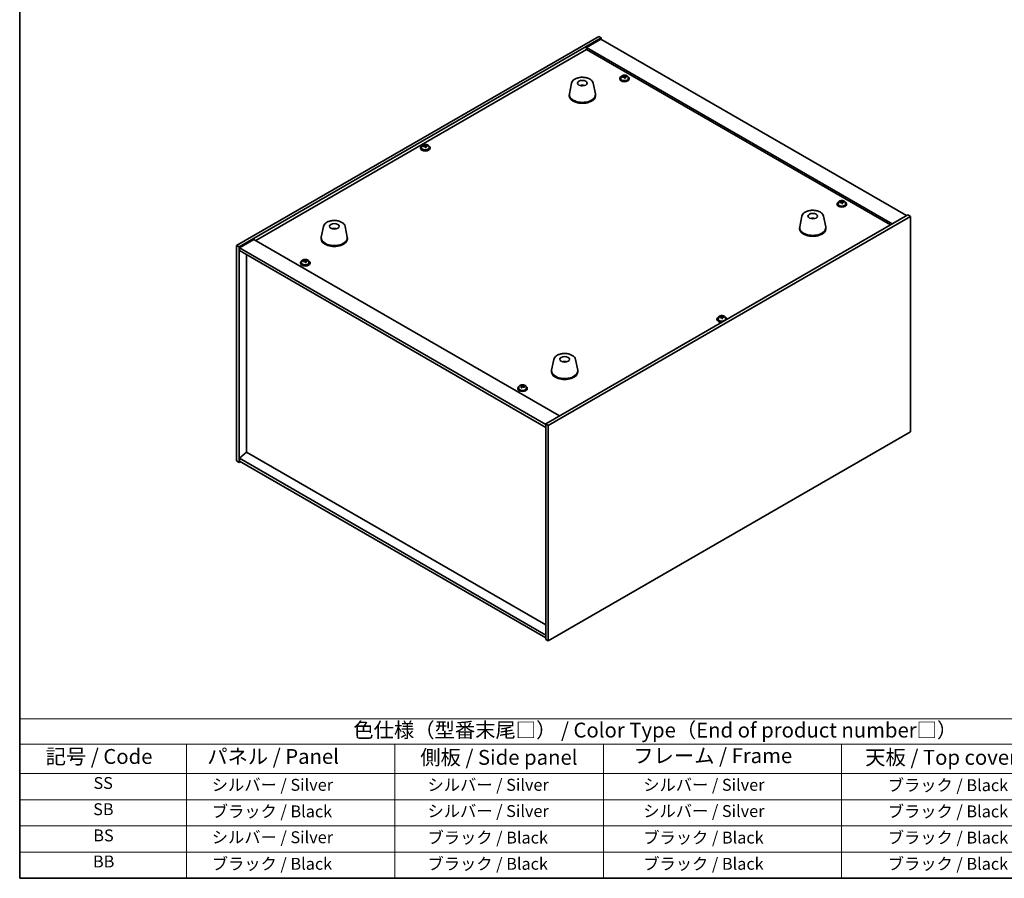
# Model space of a CAD drawing. Units: millimetres. Extents: x 72 to 11081, y 40 to 1726.
# Drawn here: x 72 to 899, y 40 to 761 of the extents above; entities that cross this region are included whole.
import ezdxf

# ---------------------------------------------------------------- set-up
doc = ezdxf.new("R2010")
doc.units = ezdxf.units.MM
doc.header["$LTSCALE"] = 5
for name, color, linetype, lineweight in [('Border (ISO)', 7, 'Continuous', 35), ('Symbol (ISO)', 7, 'Continuous', 18), ('Visible (ISO)', 7, 'Continuous', 35)]:
    doc.layers.add(name, color=color, linetype=linetype, lineweight=lineweight)
doc.styles.add('Note Text (TK)', font='txt')
doc.styles.add('Note Text (TK2)', font='txt')

# ---------------------------------------------------------------- blocks, each defined once
blk = doc.blocks.new('図面枠 tk図枠')
at = {"layer": 'Border (ISO)'}
for p, q in [((14.5, 289), (14.5, 8)), ((14.5, 8), (405.5, 8))]:
    blk.add_line(p, q, dxfattribs=at)
blk = doc.blocks.new('テーブル1')
at = {"layer": 'Symbol (ISO)'}
for p, q in [((14.5, 34.78), (224.5, 34.78)), ((14.5, 34.78), (14.5, 30.5)), ((14.5, 30.5), (224.5, 30.5)), ((14.5, 30.5), (14.5, 25.6)), ((42.5, 30.5), (42.5, 25.6)), ((77.5, 30.5), (77.5, 25.6)), ((112.5, 30.5), (112.5, 25.6)), ((152.5, 30.5), (152.5, 25.6)), ((14.5, 25.6), (224.5, 25.6)), ((14.5, 25.6), (14.5, 8)), ((42.5, 25.6), (42.5, 8)), ((77.5, 25.6), (77.5, 8)), ((112.5, 25.6), (112.5, 8)), ((152.5, 25.6), (152.5, 8)), ((14.5, 21.2), (224.5, 21.2)), ((14.5, 16.8), (224.5, 16.8)), ((14.5, 12.4), (224.5, 12.4)), ((14.5, 8), (224.5, 8))]:
    blk.add_line(p, q, dxfattribs=at)
at = {"layer": 'Symbol (ISO)', "color": 7, "attachment_point": 7}
for s, insert, char_height, style in [('色仕様（型番末尾□） / Color Type（End of product number□）', (70.51, 30.86), 2.5, 'Note Text (TK)'), ('記号 / Code', (18.86, 26.43), 2.5, 'Note Text (TK)'), ('   パネル / Panel', (43.7, 26.43), 2.5, 'Note Text (TK)'), ('    側板 / Side panel', (78.7, 26.28), 2.5, 'Note Text (TK)'), ('     フレーム / Frame', (113.7, 26.56), 2.5, 'Note Text (TK)'), ('天板 / Top cover', (156.47, 26.28), 2.5, 'Note Text (TK)'), ('SS', (26.89, 22.38), 2, 'Note Text (TK2)'), ('     シルバー / Silver', (43.7, 22.07), 2, 'Note Text (TK2)'), ('       シルバー / Silver', (78.7, 22.07), 2, 'Note Text (TK2)'), ('         シルバー / Silver', (113.7, 22.07), 2, 'Note Text (TK2)'), ('ブラック / Black', (160.25, 22.01), 2, 'Note Text (TK2)'), ('SB', (26.84, 17.98), 2, 'Note Text (TK2)'), ('     ブラック / Black', (43.7, 17.61), 2, 'Note Text (TK2)'), ('       シルバー / Silver', (78.7, 17.67), 2, 'Note Text (TK2)'), ('         シルバー / Silver ', (113.7, 17.67), 2, 'Note Text (TK2)'), ('ブラック / Black', (160.25, 17.61), 2, 'Note Text (TK2)'), ('BS', (26.86, 13.58), 2, 'Note Text (TK2)'), ('     シルバー / Silver', (43.7, 13.27), 2, 'Note Text (TK2)'), ('       ブラック / Black', (78.7, 13.21), 2, 'Note Text (TK2)'), ('         ブラック / Black', (113.7, 13.21), 2, 'Note Text (TK2)'), ('ブラック / Black', (160.25, 13.21), 2, 'Note Text (TK2)'), ('BB', (26.81, 9.2), 2, 'Note Text (TK2)'), ('     ブラック / Black', (43.7, 8.81), 2, 'Note Text (TK2)'), ('       ブラック / Black', (78.7, 8.81), 2, 'Note Text (TK2)'), ('         ブラック / Black ', (113.7, 8.81), 2, 'Note Text (TK2)'), ('ブラック / Black', (160.25, 8.81), 2, 'Note Text (TK2)')]:
    blk.add_mtext(s, dxfattribs=dict(at, insert=insert, char_height=char_height, style=style))

msp = doc.modelspace()

# ---------------------------------------------------------------- linework, layer by layer
at = {"layer": 'Visible (ISO)'}
for p, q in [((254.5917, 571.2543), (558.6477, 746.801)), ((256.7131, 570.0295), (560.769, 745.5763)), ((560.4154, 744.5557), (548.3946, 737.6154)), ((558.6477, 746.801), (560.769, 745.5763)), ((560.4154, 744.5557), (817.0952, 596.3615)), ((560.769, 745.5763), (560.769, 744.3515)), ((270.6784, 575.4388), (548.3946, 735.7783)), ((805.0744, 589.4213), (548.3946, 737.6154)), ((548.3946, 737.6154), (548.3946, 735.7783)), ((548.3946, 735.7783), (803.4834, 588.5028)), ((576.2144, 711.4876), (576.2144, 711.0793)), ((577.0644, 712.4409), (577.0644, 711.4876)), ((579.6309, 712.7506), (579.6309, 713.4733)), ((579.6309, 713.2826), (580.1762, 713.3523)), ((580.1762, 713.3523), (580.1762, 713.9472)), ((580.1762, 713.3523), (580.336, 712.9351)), ((580.7979, 711.844), (580.7979, 712.4986)), ((581.9409, 712.8896), (581.9409, 713.2974)), ((583.3644, 712.4409), (583.3644, 711.4876)), ((584.2144, 711.4876), (584.2144, 711.0793)), ((535.7835, 707.5488), (533.9357, 698.5597)), ((545.2654, 705.6032), (545.2253, 705.3095)), ((553.9347, 707.5488), (555.7824, 698.5597)), ((533.8591, 697.8112), (533.8591, 696.9947)), ((555.8591, 697.8112), (555.8591, 696.9947)), ((408.9837, 653.3122), (408.9837, 652.9039)), ((409.8337, 654.2655), (409.8337, 653.3122)), ((412.4001, 654.5752), (412.4001, 655.2979)), ((412.4001, 655.1072), (412.9454, 655.1769)), ((412.9454, 655.1769), (412.9454, 655.7718)), ((412.9454, 655.1769), (413.1052, 654.7597)), ((413.5672, 653.6686), (413.5672, 654.3232)), ((414.7101, 654.7142), (414.7101, 655.122)), ((416.1337, 654.2655), (416.1337, 653.3122)), ((416.9837, 653.3122), (416.9837, 652.9039)), ((758.648, 606.1595), (758.648, 605.7512)), ((759.498, 607.1128), (759.498, 606.1595)), ((762.0644, 607.4225), (762.0644, 608.1452)), ((762.0644, 607.9546), (762.6097, 608.0242)), ((762.6097, 608.0242), (762.6097, 608.6191)), ((762.6097, 608.0242), (762.7695, 607.607)), ((763.2315, 606.5159), (763.2315, 607.1705)), ((764.3744, 607.5615), (764.3744, 607.9693)), ((765.798, 607.1128), (765.798, 606.1595)), ((766.648, 606.1595), (766.648, 605.7512)), ((818.1558, 596.9739), (514.0999, 421.4271)), ((820.2772, 595.7492), (516.2212, 420.2024)), ((729.1772, 595.8929), (727.3294, 586.9038)), ((747.3284, 595.8929), (749.1761, 586.9038)), ((820.2772, 595.7492), (818.1558, 596.9739)), ((820.2772, 414.8952), (820.2772, 595.7492)), ((327.5405, 587.3197), (325.6928, 578.3306)), ((345.6917, 587.3197), (347.5395, 578.3306)), ((738.0395, 593.6472), (738.0136, 593.9709)), ((336.5163, 585.0714), (336.5037, 585.4072)), ((727.2528, 586.1553), (727.2528, 585.3388)), ((749.2528, 586.1553), (749.2528, 585.3388)), ((254.5917, 571.2543), (256.7131, 570.0295)), ((254.5917, 390.4003), (254.5917, 571.2543)), ((269.0874, 576.3574), (257.0666, 569.4171)), ((269.0874, 576.3574), (525.7672, 428.1632)), ((325.6161, 577.5821), (325.6161, 576.7656)), ((347.6161, 577.5821), (347.6161, 576.7656)), ((256.7131, 389.1755), (256.7131, 570.0295)), ((257.0666, 569.4171), (257.0666, 566.9677)), ((514.0999, 421.0189), (257.0666, 569.4171)), ((257.0666, 566.9677), (514.0999, 418.5694)), ((263.0417, 397.6875), (263.0417, 563.518)), ((308.2209, 556.7615), (308.2209, 556.3532)), ((309.0709, 557.7148), (309.0709, 556.7615)), ((311.6374, 558.0245), (311.6374, 558.7472)), ((311.6374, 558.5565), (312.1827, 558.6262)), ((312.1827, 558.6262), (312.1827, 559.2211)), ((312.1827, 558.6262), (312.3425, 558.209)), ((312.8045, 557.1179), (312.8045, 557.7725)), ((313.9474, 558.1635), (313.9474, 558.5713)), ((315.3709, 557.7148), (315.3709, 556.7615)), ((316.2209, 556.7615), (316.2209, 556.3532)), ((657.8852, 509.6088), (657.8852, 509.2005)), ((658.7352, 510.5621), (658.7352, 509.6088)), ((661.3017, 510.8718), (661.3017, 511.5945)), ((661.3017, 511.4038), (661.847, 511.4735)), ((661.847, 511.4735), (661.847, 512.0684)), ((661.847, 511.4735), (662.0068, 511.0563)), ((662.4688, 509.9652), (662.4688, 510.6198)), ((663.6117, 511.0108), (663.6117, 511.4186)), ((665.0352, 510.5621), (665.0352, 509.6088)), ((665.8852, 509.6088), (665.8852, 509.2005)), ((520.9343, 475.6638), (519.0865, 466.6747)), ((530.5093, 473.6992), (530.4638, 473.4297)), ((539.0854, 475.6638), (540.9332, 466.6747)), ((519.0098, 465.9262), (519.0098, 465.1097)), ((541.0098, 465.9262), (541.0098, 465.1097)), ((490.6545, 451.4334), (490.6545, 451.0251)), ((491.5045, 452.3867), (491.5045, 451.4334)), ((493.2434, 453.1046), (493.2434, 453.527)), ((493.8762, 452.7188), (493.8825, 452.7167)), ((493.8763, 451.9787), (493.8763, 452.716)), ((494.8946, 452.8702), (495.2677, 453.2392)), ((495.2677, 453.2392), (495.2677, 453.8341)), ((495.2677, 453.2392), (495.4328, 453.1835)), ((495.4327, 452.4394), (495.4327, 453.1766)), ((497.8045, 452.3867), (497.8045, 451.4334)), ((498.6545, 451.4334), (498.6545, 451.0251)), ((516.2212, 420.2024), (514.0999, 421.4271)), ((514.0999, 421.4271), (514.0999, 240.5732)), ((516.2212, 420.2024), (516.2212, 239.3484)), ((516.2212, 239.3484), (820.2772, 414.8952)), ((263.0063, 397.7079), (257.0666, 392.6456)), ((514.0999, 252.739), (263.0063, 397.7079)), ((254.5917, 390.4003), (256.7131, 389.1755)), ((257.7737, 389.7879), (256.7131, 389.1755)), ((514.0999, 244.2474), (257.0666, 392.6456)), ((257.0666, 392.6456), (257.0666, 390.1962)), ((257.0666, 390.1962), (514.0999, 241.7979)), ((516.2212, 239.3484), (514.0999, 240.5732))]:
    msp.add_line(p, q, dxfattribs=at)
for centre, major_axis, ratio, start_param, end_param in [((580.2144, 711.4876), (-4, 0), 0.57735027, 5.561933, 10.14603027), ((580.2144, 711.0793), (-4, 0), 0.57735027, 0, 3.14159265), ((580.2144, 711.4876), (3.15, 0), 0.57735027, 3.14159265, 6.28318531), ((580.1345, 706.5929), (7.603, 2.9126), 0.79723009, 1.41114683, 1.50361185), ((578.4081, 706.1536), (-1.0054, 7.8735), 0.17632598, 5.60977359, 5.70303598), ((580.2943, 706.1757), (-7.603, -2.9126), 0.79723009, 4.55273949, 4.64520451), ((579.8149, 707.4272), (7.4122, 2.8395), 0.79723009, 1.22775652, 1.32101891), ((579.8531, 706.3381), (-1.0313, 8.0762), 0.17632598, 5.7931639, 5.88562892), ((578.8909, 712.7506), (0.74, 0), 0.57735027, 6.02541762, 6.28318531), ((579.8531, 706.3381), (-1.0313, 8.0762), 0.17632598, 5.42718065, 5.51964567), ((580.5757, 706.4304), (1.0313, -8.0762), 0.17632598, 2.65157125, 2.74403627), ((580.6139, 705.3414), (-7.4122, -2.8395), 0.79723009, 4.36934918, 4.46261156), ((581.0585, 713.0274), (-0.74, 0), 0.57735027, 0.21766913, 1.24721459), ((580.5757, 706.4304), (1.0313, -8.0762), 0.17632598, 2.28558799, 2.37805301), ((580.1345, 706.5929), (7.603, 2.9126), 0.79723009, 1.04516358, 1.1376286), ((580.2943, 706.1757), (-7.603, -2.9126), 0.79723009, 4.18675623, 4.27922125), ((582.0208, 706.6149), (1.0054, -7.8735), 0.17632598, 2.46818094, 2.56144332), ((544.7821, 700.9191), (-3.5221, 3.5447), 0.77764305, 5.42377165, 5.62051275), ((545.0116, 700.962), (1.0738, 4.8803), 0.42590741, 0.34573783, 0.55180018), ((544.7053, 701.0523), (1.7297, 4.6881), 0.31382739, 0.39661957, 0.55595393), ((544.8591, 697.8112), (11, 0), 0.57735027, 3.023467, 6.40131096), ((544.8591, 696.9947), (11, 0), 0.57735027, 3.14159265, 6.28318531), ((412.9837, 653.3122), (-4, 0), 0.57735027, 5.561933, 10.14603027), ((412.9837, 653.3122), (3.15, 0), 0.57735027, 3.14159265, 6.28318531), ((412.9038, 648.4175), (7.603, 2.9126), 0.79723009, 1.41114683, 1.50361185), ((411.1773, 647.9782), (-1.0054, 7.8735), 0.17632598, 5.60977359, 5.70303598), ((413.0636, 648.0003), (-7.603, -2.9126), 0.79723009, 4.55273949, 4.64520451), ((412.5841, 649.2518), (7.4122, 2.8395), 0.79723009, 1.22775652, 1.32101891), ((412.6224, 648.1628), (-1.0313, 8.0762), 0.17632598, 5.7931639, 5.88562892), ((411.6601, 654.5752), (0.74, 0), 0.57735027, 6.02541762, 6.28318531), ((412.6224, 648.1628), (-1.0313, 8.0762), 0.17632598, 5.42718065, 5.51964567), ((413.3449, 648.255), (1.0313, -8.0762), 0.17632598, 2.65157125, 2.74403627), ((413.3832, 647.166), (-7.4122, -2.8395), 0.79723009, 4.36934918, 4.46261156), ((413.8278, 654.852), (-0.74, 0), 0.57735027, 0.21766913, 1.24721459), ((413.3449, 648.255), (1.0313, -8.0762), 0.17632598, 2.28558799, 2.37805301), ((412.9038, 648.4175), (7.603, 2.9126), 0.79723009, 1.04516358, 1.1376286), ((413.0636, 648.0003), (-7.603, -2.9126), 0.79723009, 4.18675623, 4.27922125), ((414.79, 648.4396), (1.0054, -7.8735), 0.17632598, 2.46818094, 2.56144332), ((412.9837, 652.9039), (-4, 0), 0.57735027, 0, 3.14159265), ((762.648, 606.1595), (-4, 0), 0.57735027, 5.561933, 10.14603027), ((762.648, 605.7512), (-4, 0), 0.57735027, 0, 3.14159265), ((762.648, 606.1595), (3.15, 0), 0.57735027, 3.14159265, 6.28318531), ((762.5681, 601.2648), (7.603, 2.9126), 0.79723009, 1.41114683, 1.50361185), ((760.8416, 600.8256), (-1.0054, 7.8735), 0.17632598, 5.60977359, 5.70303598), ((762.7279, 600.8476), (-7.603, -2.9126), 0.79723009, 4.55273949, 4.64520451), ((762.2484, 602.0991), (7.4122, 2.8395), 0.79723009, 1.22775652, 1.32101891), ((762.2867, 601.0101), (-1.0313, 8.0762), 0.17632598, 5.7931639, 5.88562892), ((761.3244, 607.4225), (0.74, 0), 0.57735027, 6.02541762, 6.28318531), ((762.2867, 601.0101), (-1.0313, 8.0762), 0.17632598, 5.42718065, 5.51964567), ((763.0092, 601.1023), (1.0313, -8.0762), 0.17632598, 2.65157125, 2.74403627), ((763.0475, 600.0133), (-7.4122, -2.8395), 0.79723009, 4.36934918, 4.46261156), ((763.4921, 607.6993), (-0.74, 0), 0.57735027, 0.21766913, 1.24721459), ((763.0092, 601.1023), (1.0313, -8.0762), 0.17632598, 2.28558799, 2.37805301), ((762.5681, 601.2648), (7.603, 2.9126), 0.79723009, 1.04516358, 1.1376286), ((762.7279, 600.8476), (-7.603, -2.9126), 0.79723009, 4.18675623, 4.27922125), ((764.4543, 601.2869), (1.0054, -7.8735), 0.17632598, 2.46818094, 2.56144332), ((738.2528, 586.1553), (11, 0), 0.57735027, 3.023467, 6.40131096), ((738.415, 589.3849), (-1.3407, 4.8138), 0.21924181, 5.74008589, 5.91946961), ((738.0915, 589.3176), (-0.678, 4.9508), 0.33196694, 5.7509389, 5.95700125), ((336.783, 580.8027), (-1.0611, 4.8831), 0.14611806, 5.74763264, 5.93820697), ((336.4499, 580.7532), (-0.396, 4.9813), 0.259198, 5.75956234, 5.96562468), ((738.2528, 585.3388), (11, 0), 0.57735027, 3.14159265, 6.28318531), ((336.6161, 577.5821), (11, 0), 0.57735027, 3.023467, 6.40131096), ((336.6161, 576.7656), (11, 0), 0.57735027, 3.14159265, 6.28318531), ((312.2209, 556.7615), (-4, 0), 0.57735027, 5.561933, 10.14603027), ((312.2209, 556.3532), (-4, 0), 0.57735027, 0, 3.14159265), ((312.2209, 556.7615), (3.15, 0), 0.57735027, 3.14159265, 6.28318531), ((312.141, 551.8667), (7.603, 2.9126), 0.79723009, 1.41114683, 1.50361185), ((310.4146, 551.4275), (-1.0054, 7.8735), 0.17632598, 5.60977359, 5.70303598), ((312.3008, 551.4496), (-7.603, -2.9126), 0.79723009, 4.55273949, 4.64520451), ((311.8214, 552.7011), (7.4122, 2.8395), 0.79723009, 1.22775652, 1.32101891), ((311.8597, 551.612), (-1.0313, 8.0762), 0.17632598, 5.7931639, 5.88562892), ((310.8974, 558.0245), (0.74, 0), 0.57735027, 6.02541762, 6.28318531), ((311.8597, 551.612), (-1.0313, 8.0762), 0.17632598, 5.42718065, 5.51964567), ((312.5822, 551.7043), (1.0313, -8.0762), 0.17632598, 2.65157125, 2.74403627), ((312.6205, 550.6153), (-7.4122, -2.8395), 0.79723009, 4.36934918, 4.46261156), ((313.065, 558.3013), (-0.74, 0), 0.57735027, 0.21766913, 1.24721459), ((312.5822, 551.7043), (1.0313, -8.0762), 0.17632598, 2.28558799, 2.37805301), ((312.141, 551.8667), (7.603, 2.9126), 0.79723009, 1.04516358, 1.1376286), ((312.3008, 551.4496), (-7.603, -2.9126), 0.79723009, 4.18675623, 4.27922125), ((314.0273, 551.8888), (1.0054, -7.8735), 0.17632598, 2.46818094, 2.56144332), ((661.8852, 509.6088), (-4, 0), 0.57735027, 5.561933, 8.13401929), ((661.8852, 509.2005), (-4, 0), 0.57735027, 0, 1.63346024), ((661.8852, 509.6088), (3.15, 0), 0.57735027, 3.14159263, 6.28318531), ((661.8053, 504.7141), (7.603, 2.9126), 0.79723009, 1.41114683, 1.50361185), ((660.0789, 504.2748), (-1.0054, 7.8735), 0.17632598, 5.60977359, 5.70303598), ((661.9651, 504.2969), (-7.603, -2.9126), 0.79723009, 4.55273949, 4.64520451), ((661.4857, 505.5484), (7.4122, 2.8395), 0.79723009, 1.22775652, 1.32101891), ((661.524, 504.4594), (-1.0313, 8.0762), 0.17632598, 5.7931639, 5.88562892), ((660.5617, 510.8718), (0.74, 0), 0.57735027, 6.02541762, 6.28318531), ((661.524, 504.4594), (-1.0313, 8.0762), 0.17632598, 5.42718065, 5.51964567), ((662.2465, 504.5516), (1.0313, -8.0762), 0.17632598, 2.65157125, 2.74403627), ((662.2848, 503.4626), (-7.4122, -2.8395), 0.79723009, 4.36934918, 4.46261156), ((662.7293, 511.1486), (-0.74, 0), 0.57735027, 0.21766913, 1.24721459), ((662.2465, 504.5516), (1.0313, -8.0762), 0.17632598, 2.28558799, 2.37805301), ((661.8053, 504.7141), (7.603, 2.9126), 0.79723009, 1.04516358, 1.1376286), ((661.9651, 504.2969), (-7.603, -2.9126), 0.79723009, 4.18675623, 4.27922125), ((663.6916, 504.7362), (1.0054, -7.8735), 0.17632598, 2.46818094, 2.56144332), ((661.8852, 509.6088), (4, 0), 0.57735027, 6.00314765, 7.00443762), ((661.8852, 509.2005), (4, 0), 0.57735027, 6.22052139, 6.28318531), ((529.9219, 469.0375), (-3.1929, 3.8439), 0.74933537, 5.48547596, 5.69153831), ((530.1562, 469.0707), (1.3118, 4.8218), 0.47721485, 0.3615879, 0.56765025), ((529.8621, 469.1736), (1.9609, 4.5962), 0.36558834, 0.41988041, 0.56356359), ((530.0098, 465.9262), (11, 0), 0.57735027, 3.023467, 6.40131096), ((530.0098, 465.1097), (11, 0), 0.57735027, 3.14159263, 6.28318531), ((494.6545, 451.4334), (-4, 0), 0.57735027, 5.561933, 10.14603027), ((494.6545, 451.0251), (-4, 0), 0.57735027, 0, 3.14159264), ((494.6545, 451.4334), (3.15, 0), 0.57735027, 3.14159265, 6.28318531), ((493.0568, 446.8686), (2.5353, 7.5217), 0.41166605, 0.63946508, 0.73272747), ((494.4679, 446.1456), (-5.725, 5.7891), 0.70512249, 5.46856329, 5.56102831), ((494.841, 446.5146), (5.725, -5.7891), 0.70512249, 2.32697064, 2.41943566), ((494.335, 446.4378), (2.6006, 7.7153), 0.41166605, 0.82285539, 0.91532041), ((493.7217, 445.4077), (-5.5813, 5.6438), 0.70512249, 5.28517298, 5.37843537), ((493.1363, 451.9787), (0.74, 0), 0.57735027, 5.9712519, 6.28318531), ((494.2555, 453.0856), (-0.74, 0), 0.57735027, 1.04235733, 2.61315366), ((494.974, 446.2224), (-2.6006, -7.7153), 0.41166605, 3.96444805, 4.05691307), ((494.335, 446.4378), (2.6006, 7.7153), 0.41166605, 0.45687214, 0.54933716), ((495.5872, 447.2525), (5.5813, -5.6438), 0.70512249, 2.14358033, 2.23684271), ((494.4679, 446.1456), (-5.725, 5.7891), 0.70512249, 5.10258004, 5.19504506), ((496.1727, 452.4394), (-0.74, 0), 0.57735027, 0, 0.08262735), ((494.974, 446.2224), (-2.6006, -7.7153), 0.41166605, 3.59846479, 3.69092981), ((494.841, 446.5146), (5.725, -5.7891), 0.70512249, 1.96098738, 2.0534524), ((496.2521, 445.7916), (-2.5353, -7.5217), 0.41166605, 3.78105774, 3.87432012)]:
    msp.add_ellipse(centre, major_axis=major_axis, ratio=ratio, start_param=start_param, end_param=end_param, dxfattribs=at)
for centre, major_axis in [((544.8591, 707.6092), (-4, 0)), ((738.2528, 595.9533), (4, 0)), ((336.6161, 587.3801), (-4, 0)), ((530.0098, 475.7242), (-4, 0))]:
    msp.add_ellipse(centre, major_axis=major_axis, ratio=0.57735027, dxfattribs=at)
for points, knots in [([(535.7835, 707.5488), (535.901, 708.1202), (536.1507, 708.6652), (536.8988, 709.7184), (537.4251, 710.214), (538.7188, 711.1049), (539.505, 711.488), (541.228, 712.08), (542.1655, 712.2877), (544.0905, 712.5118), (545.0771, 712.5296), (547.011, 712.3766), (547.958, 712.2061), (549.7295, 711.6853), (550.5531, 711.3342), (551.9912, 710.465), (552.6069, 709.9464), (553.4997, 708.8064), (553.8018, 708.1951), (553.9347, 707.5488)], [5.04818376, 5.04818376, 5.04818376, 5.04818376, 5.31923488, 5.31923488, 5.62774509, 5.62774509, 5.96399663, 5.96399663, 6.30188267, 6.30188267, 6.63699737, 6.63699737, 6.97183015, 6.97183015, 7.30910962, 7.30910962, 7.64697711, 7.64697711, 7.95352511, 7.95352511, 7.95352511, 7.95352511]), ([(577.0644, 712.4409), (577.0644, 712.6353), (577.1146, 712.8291), (577.3092, 713.2013), (577.4578, 713.3785), (577.8429, 713.7019), (578.0839, 713.8463), (578.6299, 714.0824), (578.9352, 714.1737), (579.5774, 714.2945), (579.914, 714.3242), (580.5855, 714.3197), (580.9204, 714.2857), (581.5562, 714.1568), (581.8571, 714.062), (582.3956, 713.8186), (582.633, 713.6699), (583.0166, 713.331), (583.1637, 713.1406), (583.327, 712.7769), (583.3644, 712.609), (583.3644, 712.4409)], [0.21766913, 0.21766913, 0.21766913, 0.21766913, 0.5108272, 0.5108272, 0.8198426, 0.8198426, 1.14560241, 1.14560241, 1.47346758, 1.47346758, 1.80001714, 1.80001714, 2.12600429, 2.12600429, 2.45263379, 2.45263379, 2.78055729, 2.78055729, 3.10570743, 3.10570743, 3.35926178, 3.35926178, 3.35926178, 3.35926178]), ([(579.0507, 713.0402), (579.1409, 713.0621), (579.2336, 713.0938), (579.3954, 713.171), (579.4646, 713.2165), (579.565, 713.3073), (579.6026, 713.3585), (579.6368, 713.4588), (579.6334, 713.5079), (579.6134, 713.5496)], [0.225164225, 0.225164225, 0.225164225, 0.225164225, 0.253148765, 0.253148765, 0.281133306, 0.281133306, 0.309117846, 0.309117846, 0.337102387, 0.337102387, 0.337102387, 0.337102387]), ([(580.0929, 712.2981), (580.0729, 712.3606), (580.0336, 712.4231), (579.9206, 712.5285), (579.8469, 712.5714), (579.6896, 712.6294), (579.5958, 712.6481), (579.4013, 712.6559), (579.3007, 712.6449), (579.2105, 712.623)], [0.338363496, 0.338363496, 0.338363496, 0.338363496, 0.366348036, 0.366348036, 0.394332577, 0.394332577, 0.422317117, 0.422317117, 0.450301658, 0.450301658, 0.450301658, 0.450301658]), ([(580.336, 713.6418), (580.3559, 713.6001), (580.3953, 713.5557), (580.5083, 713.4742), (580.582, 713.4372), (580.7392, 713.3793), (580.8331, 713.3546), (581.0275, 713.3229), (581.1281, 713.3158), (581.2183, 713.3169)], [0.113199271, 0.113199271, 0.113199271, 0.113199271, 0.141183811, 0.141183811, 0.169168352, 0.169168352, 0.197152892, 0.197152892, 0.225137433, 0.225137433, 0.225137433, 0.225137433]), ([(581.3781, 712.8998), (581.2879, 712.8986), (581.1952, 712.885), (581.0334, 712.8317), (580.9642, 712.7921), (580.8639, 712.7013), (580.8262, 712.6442), (580.792, 712.5199), (580.7954, 712.4528), (580.8154, 712.3904)], [0, 0, 0, 0, 0.027984541, 0.027984541, 0.055969081, 0.055969081, 0.083953622, 0.083953622, 0.111938162, 0.111938162, 0.111938162, 0.111938162]), ([(543.2008, 705.5076), (543.4419, 705.6447), (543.6962, 705.7406), (544.2445, 705.879), (544.5403, 705.9146), (545.1295, 705.9181), (545.4227, 705.8866), (545.9876, 705.7535), (546.26, 705.6539), (546.5174, 705.5076)], [6.60419031, 6.60419031, 6.60419031, 6.60419031, 6.96983357, 6.96983357, 7.37168327, 7.37168327, 7.76931858, 7.76931858, 8.15961751, 8.15961751, 8.15961751, 8.15961751]), ([(544.8364, 705.3577), (544.8247, 705.3469), (544.8079, 705.3362), (544.7672, 705.3187), (544.7433, 705.3119), (544.7063, 705.3051), (544.6923, 705.3033), (544.6779, 705.3022)], [0, 0, 0, 0, 0.0074949209, 0.0074949209, 0.0149898419, 0.0149898419, 0.0191172912, 0.0191172912, 0.0191172912, 0.0191172912]), ([(545.2654, 705.6032), (545.2668, 705.6136), (545.2693, 705.6251), (545.2754, 705.6467), (545.2805, 705.6601), (545.2905, 705.6801), (545.2972, 705.6902), (545.3075, 705.7017), (545.3127, 705.706), (545.3174, 705.7085)], [0.0346009038, 0.0346009038, 0.0346009038, 0.0346009038, 0.0376365484, 0.0376365484, 0.0413929595, 0.0413929595, 0.045198241, 0.045198241, 0.0480896309, 0.0480896309, 0.0480896309, 0.0480896309]), ([(409.8337, 654.2655), (409.8337, 654.4599), (409.8839, 654.6538), (410.0784, 655.0259), (410.227, 655.2031), (410.6121, 655.5266), (410.8531, 655.6709), (411.3991, 655.907), (411.7045, 655.9983), (412.3467, 656.1191), (412.6833, 656.1488), (413.3548, 656.1443), (413.6896, 656.1103), (414.3255, 655.9815), (414.6263, 655.8866), (415.1648, 655.6432), (415.4022, 655.4946), (415.7858, 655.1556), (415.933, 654.9652), (416.0962, 654.6015), (416.1337, 654.4336), (416.1337, 654.2655)], [0.21766913, 0.21766913, 0.21766913, 0.21766913, 0.5108272, 0.5108272, 0.8198426, 0.8198426, 1.14560241, 1.14560241, 1.47346758, 1.47346758, 1.80001714, 1.80001714, 2.12600429, 2.12600429, 2.45263379, 2.45263379, 2.78055729, 2.78055729, 3.10570743, 3.10570743, 3.35926178, 3.35926178, 3.35926178, 3.35926178]), ([(411.8199, 654.8648), (411.9102, 654.8867), (412.0028, 654.9184), (412.1647, 654.9956), (412.2339, 655.0411), (412.3342, 655.132), (412.3718, 655.1832), (412.4061, 655.2834), (412.4026, 655.3325), (412.3827, 655.3742)], [0.225164225, 0.225164225, 0.225164225, 0.225164225, 0.253148765, 0.253148765, 0.281133306, 0.281133306, 0.309117846, 0.309117846, 0.337102387, 0.337102387, 0.337102387, 0.337102387]), ([(412.8621, 654.1227), (412.8421, 654.1852), (412.8028, 654.2477), (412.6898, 654.3531), (412.6161, 654.3961), (412.4588, 654.454), (412.365, 654.4727), (412.1706, 654.4805), (412.07, 654.4695), (411.9798, 654.4476)], [0.338363496, 0.338363496, 0.338363496, 0.338363496, 0.366348036, 0.366348036, 0.394332577, 0.394332577, 0.422317117, 0.422317117, 0.450301658, 0.450301658, 0.450301658, 0.450301658]), ([(413.1052, 655.4665), (413.1252, 655.4247), (413.1645, 655.3803), (413.2775, 655.2988), (413.3512, 655.2618), (413.5085, 655.2039), (413.6023, 655.1792), (413.7967, 655.1475), (413.8973, 655.1404), (413.9876, 655.1416)], [0.113199271, 0.113199271, 0.113199271, 0.113199271, 0.141183811, 0.141183811, 0.169168352, 0.169168352, 0.197152892, 0.197152892, 0.225137433, 0.225137433, 0.225137433, 0.225137433]), ([(414.1474, 654.7244), (414.0571, 654.7233), (413.9645, 654.7096), (413.8026, 654.6563), (413.7334, 654.6167), (413.6331, 654.5259), (413.5955, 654.4688), (413.5613, 654.3446), (413.5647, 654.2775), (413.5846, 654.215)], [0, 0, 0, 0, 0.027984541, 0.027984541, 0.055969081, 0.055969081, 0.083953622, 0.083953622, 0.111938162, 0.111938162, 0.111938162, 0.111938162]), ([(759.498, 607.1128), (759.498, 607.3072), (759.5482, 607.5011), (759.7427, 607.8732), (759.8913, 608.0504), (760.2764, 608.3739), (760.5174, 608.5182), (761.0634, 608.7543), (761.3688, 608.8457), (762.011, 608.9665), (762.3476, 608.9961), (763.0191, 608.9917), (763.3539, 608.9576), (763.9898, 608.8288), (764.2906, 608.7339), (764.8291, 608.4905), (765.0665, 608.3419), (765.4501, 608.0029), (765.5973, 607.8125), (765.7605, 607.4488), (765.798, 607.281), (765.798, 607.1128)], [0.21766913, 0.21766913, 0.21766913, 0.21766913, 0.5108272, 0.5108272, 0.8198426, 0.8198426, 1.14560241, 1.14560241, 1.47346758, 1.47346758, 1.80001714, 1.80001714, 2.12600429, 2.12600429, 2.45263379, 2.45263379, 2.78055729, 2.78055729, 3.10570743, 3.10570743, 3.35926178, 3.35926178, 3.35926178, 3.35926178]), ([(761.4843, 607.7121), (761.5745, 607.734), (761.6671, 607.7657), (761.829, 607.843), (761.8982, 607.8885), (761.9985, 607.9793), (762.0361, 608.0305), (762.0704, 608.1308), (762.0669, 608.1798), (762.047, 608.2215)], [0.225164225, 0.225164225, 0.225164225, 0.225164225, 0.253148765, 0.253148765, 0.281133306, 0.281133306, 0.309117846, 0.309117846, 0.337102387, 0.337102387, 0.337102387, 0.337102387]), ([(762.5264, 606.97), (762.5064, 607.0325), (762.4671, 607.095), (762.3541, 607.2005), (762.2804, 607.2434), (762.1231, 607.3013), (762.0293, 607.3201), (761.8349, 607.3278), (761.7343, 607.3168), (761.6441, 607.2949)], [0.338363496, 0.338363496, 0.338363496, 0.338363496, 0.366348036, 0.366348036, 0.394332577, 0.394332577, 0.422317117, 0.422317117, 0.450301658, 0.450301658, 0.450301658, 0.450301658]), ([(762.7695, 608.3138), (762.7895, 608.2721), (762.8288, 608.2276), (762.9418, 608.1461), (763.0155, 608.1091), (763.1728, 608.0512), (763.2666, 608.0265), (763.461, 607.9948), (763.5616, 607.9877), (763.6519, 607.9889)], [0.113199271, 0.113199271, 0.113199271, 0.113199271, 0.141183811, 0.141183811, 0.169168352, 0.169168352, 0.197152892, 0.197152892, 0.225137433, 0.225137433, 0.225137433, 0.225137433]), ([(763.8117, 607.5717), (763.7214, 607.5706), (763.6288, 607.5569), (763.4669, 607.5036), (763.3977, 607.4641), (763.2974, 607.3732), (763.2598, 607.3161), (763.2256, 607.1919), (763.229, 607.1248), (763.2489, 607.0623)], [0, 0, 0, 0, 0.027984541, 0.027984541, 0.055969081, 0.055969081, 0.083953622, 0.083953622, 0.111938162, 0.111938162, 0.111938162, 0.111938162]), ([(729.1772, 595.8929), (729.2947, 596.4643), (729.5444, 597.0093), (730.2925, 598.0625), (730.8188, 598.5581), (732.1125, 599.449), (732.8987, 599.8321), (734.6217, 600.4241), (735.5592, 600.6318), (737.4842, 600.8559), (738.4708, 600.8737), (740.4047, 600.7207), (741.3517, 600.5502), (743.1232, 600.0294), (743.9468, 599.6783), (745.3849, 598.8091), (746.0006, 598.2905), (746.8935, 597.1505), (747.1955, 596.5392), (747.3284, 595.8929)], [6.24989756, 6.24989756, 6.24989756, 6.24989756, 6.52094868, 6.52094868, 6.8294589, 6.8294589, 7.16571044, 7.16571044, 7.50359647, 7.50359647, 7.83871117, 7.83871117, 8.17354396, 8.17354396, 8.51082343, 8.51082343, 8.84869092, 8.84869092, 9.15523891, 9.15523891, 9.15523891, 9.15523891]), ([(327.5405, 587.3197), (327.658, 587.8911), (327.9078, 588.4361), (328.6558, 589.4893), (329.1821, 589.9849), (330.4758, 590.8758), (331.2621, 591.2589), (332.985, 591.8509), (333.9225, 592.0586), (335.8475, 592.2827), (336.8341, 592.3005), (338.7681, 592.1475), (339.7151, 591.977), (341.4866, 591.4562), (342.3101, 591.1051), (343.7483, 590.2359), (344.364, 589.7173), (345.2568, 588.5773), (345.5589, 587.966), (345.6917, 587.3197)], [5.04818376, 5.04818376, 5.04818376, 5.04818376, 5.31923488, 5.31923488, 5.62774509, 5.62774509, 5.96399663, 5.96399663, 6.30188267, 6.30188267, 6.63699737, 6.63699737, 6.97183015, 6.97183015, 7.30910962, 7.30910962, 7.64697711, 7.64697711, 7.95352511, 7.95352511, 7.95352511, 7.95352511]), ([(736.5945, 593.8517), (736.8356, 593.9888), (737.0899, 594.0847), (737.6382, 594.2231), (737.934, 594.2587), (738.5232, 594.2621), (738.8164, 594.2307), (739.3813, 594.0976), (739.6537, 593.998), (739.9111, 593.8517)], [5.85116068, 5.85116068, 5.85116068, 5.85116068, 6.21680394, 6.21680394, 6.61865365, 6.61865365, 7.01628895, 7.01628895, 7.40658789, 7.40658789, 7.40658789, 7.40658789]), ([(737.9758, 594.0795), (737.9795, 594.0766), (737.9834, 594.072), (737.9911, 594.0599), (737.996, 594.0493), (738.0033, 594.0287), (738.007, 594.015), (738.0112, 593.993), (738.0128, 593.9814), (738.0136, 593.9709)], [0.0122628834, 0.0122628834, 0.0122628834, 0.0122628834, 0.0151542734, 0.0151542734, 0.0189595549, 0.0189595549, 0.022715966, 0.022715966, 0.0257516105, 0.0257516105, 0.0257516105, 0.0257516105]), ([(738.4236, 593.646), (738.4078, 593.6514), (738.3928, 593.658), (738.363, 593.6753), (738.3497, 593.6866), (738.3412, 593.6978)], [0.0170721926, 0.0170721926, 0.0170721926, 0.0170721926, 0.0224863874, 0.0224863874, 0.0296679253, 0.0296679253, 0.0296679253, 0.0296679253]), ([(334.9578, 585.2785), (335.199, 585.4156), (335.4533, 585.5115), (336.0016, 585.6499), (336.2974, 585.6855), (336.8866, 585.6889), (337.1797, 585.6575), (337.7447, 585.5244), (338.017, 585.4248), (338.2744, 585.2785)], [4.18648844, 4.18648844, 4.18648844, 4.18648844, 4.5521317, 4.5521317, 4.95398141, 4.95398141, 5.35161671, 5.35161671, 5.74191565, 5.74191565, 5.74191565, 5.74191565]), ([(336.4769, 585.5175), (336.4797, 585.5145), (336.4826, 585.5097), (336.4884, 585.4972), (336.4919, 585.4865), (336.4971, 585.4655), (336.4996, 585.4516), (336.5024, 585.4294), (336.5033, 585.4177), (336.5037, 585.4072)], [0.0122628834, 0.0122628834, 0.0122628834, 0.0122628834, 0.0151542734, 0.0151542734, 0.0189595549, 0.0189595549, 0.022715966, 0.022715966, 0.0257516105, 0.0257516105, 0.0257516105, 0.0257516105]), ([(336.803, 585.0732), (336.7966, 585.0767), (336.7907, 585.0804), (336.7701, 585.0949), (336.7589, 585.1069), (336.7526, 585.1184)], [0.01991301285, 0.01991301285, 0.01991301285, 0.01991301285, 0.02248638744, 0.02248638744, 0.02966792534, 0.02966792534, 0.02966792534, 0.02966792534]), ([(309.0709, 557.7148), (309.0709, 557.9092), (309.1211, 558.103), (309.3157, 558.4752), (309.4643, 558.6524), (309.8494, 558.9758), (310.0904, 559.1202), (310.6364, 559.3563), (310.9418, 559.4476), (311.584, 559.5684), (311.9206, 559.5981), (312.5921, 559.5936), (312.9269, 559.5596), (313.5627, 559.4307), (313.8636, 559.3359), (314.4021, 559.0925), (314.6395, 558.9438), (315.0231, 558.6049), (315.1703, 558.4145), (315.3335, 558.0508), (315.3709, 557.8829), (315.3709, 557.7148)], [0.21766913, 0.21766913, 0.21766913, 0.21766913, 0.5108272, 0.5108272, 0.8198426, 0.8198426, 1.14560241, 1.14560241, 1.47346758, 1.47346758, 1.80001714, 1.80001714, 2.12600429, 2.12600429, 2.45263379, 2.45263379, 2.78055729, 2.78055729, 3.10570743, 3.10570743, 3.35926178, 3.35926178, 3.35926178, 3.35926178]), ([(311.0572, 558.314), (311.1475, 558.336), (311.2401, 558.3677), (311.402, 558.4449), (311.4712, 558.4904), (311.5715, 558.5812), (311.6091, 558.6324), (311.6433, 558.7327), (311.6399, 558.7818), (311.62, 558.8235)], [0.225164225, 0.225164225, 0.225164225, 0.225164225, 0.253148765, 0.253148765, 0.281133306, 0.281133306, 0.309117846, 0.309117846, 0.337102387, 0.337102387, 0.337102387, 0.337102387]), ([(312.0994, 557.572), (312.0794, 557.6345), (312.0401, 557.697), (311.9271, 557.8024), (311.8534, 557.8453), (311.6961, 557.9033), (311.6023, 557.922), (311.4079, 557.9298), (311.3073, 557.9188), (311.217, 557.8969)], [0.338363496, 0.338363496, 0.338363496, 0.338363496, 0.366348036, 0.366348036, 0.394332577, 0.394332577, 0.422317117, 0.422317117, 0.450301658, 0.450301658, 0.450301658, 0.450301658]), ([(312.3425, 558.9157), (312.3625, 558.874), (312.4018, 558.8296), (312.5148, 558.7481), (312.5885, 558.7111), (312.7458, 558.6532), (312.8396, 558.6285), (313.034, 558.5968), (313.1346, 558.5897), (313.2248, 558.5908)], [0.113199271, 0.113199271, 0.113199271, 0.113199271, 0.141183811, 0.141183811, 0.169168352, 0.169168352, 0.197152892, 0.197152892, 0.225137433, 0.225137433, 0.225137433, 0.225137433]), ([(313.3847, 558.1737), (313.2944, 558.1725), (313.2018, 558.1589), (313.0399, 558.1056), (312.9707, 558.066), (312.8704, 557.9752), (312.8328, 557.9181), (312.7986, 557.7938), (312.802, 557.7267), (312.8219, 557.6643)], [0, 0, 0, 0, 0.027984541, 0.027984541, 0.055969081, 0.055969081, 0.083953622, 0.083953622, 0.111938162, 0.111938162, 0.111938162, 0.111938162]), ([(658.7352, 510.5621), (658.7352, 510.7565), (658.7855, 510.9504), (658.98, 511.3225), (659.1286, 511.4997), (659.5137, 511.8232), (659.7547, 511.9675), (660.3007, 512.2036), (660.6061, 512.2949), (661.2483, 512.4157), (661.5849, 512.4454), (662.2564, 512.4409), (662.5912, 512.4069), (663.227, 512.2781), (663.5279, 512.1832), (664.0664, 511.9398), (664.3038, 511.7912), (664.6874, 511.4522), (664.8346, 511.2618), (664.9978, 510.8981), (665.0352, 510.7302), (665.0352, 510.5621)], [0.21766913, 0.21766913, 0.21766913, 0.21766913, 0.5108272, 0.5108272, 0.8198426, 0.8198426, 1.14560241, 1.14560241, 1.47346758, 1.47346758, 1.80001714, 1.80001714, 2.12600429, 2.12600429, 2.45263379, 2.45263379, 2.78055729, 2.78055729, 3.10570743, 3.10570743, 3.35926178, 3.35926178, 3.35926178, 3.35926178]), ([(660.7215, 511.1614), (660.8118, 511.1833), (660.9044, 511.215), (661.0663, 511.2922), (661.1355, 511.3377), (661.2358, 511.4286), (661.2734, 511.4798), (661.3076, 511.58), (661.3042, 511.6291), (661.2843, 511.6708)], [0.225164225, 0.225164225, 0.225164225, 0.225164225, 0.253148765, 0.253148765, 0.281133306, 0.281133306, 0.309117846, 0.309117846, 0.337102387, 0.337102387, 0.337102387, 0.337102387]), ([(661.7637, 510.4193), (661.7437, 510.4818), (661.7044, 510.5443), (661.5914, 510.6497), (661.5177, 510.6927), (661.3604, 510.7506), (661.2666, 510.7694), (661.0722, 510.7771), (660.9716, 510.7661), (660.8813, 510.7442)], [0.338363496, 0.338363496, 0.338363496, 0.338363496, 0.366348036, 0.366348036, 0.394332577, 0.394332577, 0.422317117, 0.422317117, 0.450301658, 0.450301658, 0.450301658, 0.450301658]), ([(662.0068, 511.7631), (662.0268, 511.7213), (662.0661, 511.6769), (662.1791, 511.5954), (662.2528, 511.5584), (662.4101, 511.5005), (662.5039, 511.4758), (662.6983, 511.4441), (662.7989, 511.437), (662.8892, 511.4382)], [0.113199271, 0.113199271, 0.113199271, 0.113199271, 0.141183811, 0.141183811, 0.169168352, 0.169168352, 0.197152892, 0.197152892, 0.225137433, 0.225137433, 0.225137433, 0.225137433]), ([(663.049, 511.021), (662.9587, 511.0199), (662.8661, 511.0062), (662.7042, 510.9529), (662.635, 510.9133), (662.5347, 510.8225), (662.4971, 510.7654), (662.4629, 510.6412), (662.4663, 510.5741), (662.4862, 510.5116)], [0, 0, 0, 0, 0.027984541, 0.027984541, 0.055969081, 0.055969081, 0.083953622, 0.083953622, 0.111938162, 0.111938162, 0.111938162, 0.111938162]), ([(520.9343, 475.6638), (521.0517, 476.2352), (521.3015, 476.7802), (522.0496, 477.8334), (522.5759, 478.329), (523.8695, 479.2199), (524.6558, 479.603), (526.3787, 480.195), (527.3162, 480.4026), (529.2412, 480.6267), (530.2278, 480.6446), (532.1618, 480.4916), (533.1088, 480.3211), (534.8803, 479.8003), (535.7038, 479.4492), (537.142, 478.58), (537.7577, 478.0614), (538.6505, 476.9214), (538.9526, 476.3101), (539.0854, 475.6638)], [5.04818376, 5.04818376, 5.04818376, 5.04818376, 5.31923488, 5.31923488, 5.62774509, 5.62774509, 5.96399663, 5.96399663, 6.30188267, 6.30188267, 6.63699737, 6.63699737, 6.97183015, 6.97183015, 7.30910962, 7.30910962, 7.64697711, 7.64697711, 7.95352511, 7.95352511, 7.95352511, 7.95352511]), ([(528.3515, 473.6226), (528.5927, 473.7597), (528.847, 473.8556), (529.3953, 473.994), (529.6911, 474.0295), (530.2803, 474.033), (530.5734, 474.0016), (531.1384, 473.8685), (531.4108, 473.7689), (531.6681, 473.6226)], [1.81925444, 1.81925444, 1.81925444, 1.81925444, 2.1848977, 2.1848977, 2.5867474, 2.5867474, 2.98438271, 2.98438271, 3.37468164, 3.37468164, 3.37468164, 3.37468164]), ([(528.8782, 473.5624), (528.8867, 473.5621), (528.8962, 473.5602), (528.9154, 473.5536), (528.9281, 473.5467), (528.9477, 473.5315), (528.9581, 473.5207), (528.9689, 473.5053), (528.9724, 473.4994), (528.9754, 473.4933)], [0.0122628834, 0.0122628834, 0.0122628834, 0.0122628834, 0.0151542734, 0.0151542734, 0.0189595549, 0.0189595549, 0.022715966, 0.022715966, 0.0246152483, 0.0246152483, 0.0246152483, 0.0246152483]), ([(530.0251, 473.4728), (530.0119, 473.4625), (529.9936, 473.4526), (529.9505, 473.4369), (529.9257, 473.4311), (529.8771, 473.4244), (529.85, 473.423), (529.7988, 473.4256), (529.7745, 473.4292), (529.7538, 473.4344)], [0, 0, 0, 0, 0.0074949209, 0.0074949209, 0.0149898419, 0.0149898419, 0.0224863874, 0.0224863874, 0.0296679253, 0.0296679253, 0.0296679253, 0.0296679253]), ([(530.5093, 473.6992), (530.5111, 473.7095), (530.514, 473.7209), (530.5212, 473.7423), (530.5271, 473.7554), (530.5386, 473.775), (530.5462, 473.7848), (530.5579, 473.7958), (530.5638, 473.7998), (530.5692, 473.8021)], [0.0346009038, 0.0346009038, 0.0346009038, 0.0346009038, 0.0376365484, 0.0376365484, 0.0413929595, 0.0413929595, 0.045198241, 0.045198241, 0.0480896309, 0.0480896309, 0.0480896309, 0.0480896309]), ([(491.5045, 452.3867), (491.5045, 452.5811), (491.5547, 452.775), (491.7493, 453.1471), (491.8979, 453.3243), (492.283, 453.6478), (492.524, 453.7921), (493.0699, 454.0282), (493.3753, 454.1196), (494.0175, 454.2404), (494.3541, 454.27), (495.0256, 454.2656), (495.3604, 454.2315), (495.9963, 454.1027), (496.2972, 454.0078), (496.8357, 453.7644), (497.0731, 453.6158), (497.4567, 453.2768), (497.6038, 453.0864), (497.7671, 452.7227), (497.8045, 452.5549), (497.8045, 452.3867)], [4.18394998, 4.18394998, 4.18394998, 4.18394998, 4.47710806, 4.47710806, 4.78612346, 4.78612346, 5.11188327, 5.11188327, 5.43974844, 5.43974844, 5.766298, 5.766298, 6.09228515, 6.09228515, 6.41891465, 6.41891465, 6.74683815, 6.74683815, 7.07198829, 7.07198829, 7.32554264, 7.32554264, 7.32554264, 7.32554264]), ([(493.7753, 452.4701), (493.8219, 452.5265), (493.8559, 452.5902), (493.8828, 452.7151), (493.8757, 452.7763), (493.8283, 452.8805), (493.7849, 452.9303), (493.6653, 453.009), (493.5892, 453.0379), (493.5094, 453.0544)], [0, 0, 0, 0, 0.027984541, 0.027984541, 0.055969081, 0.055969081, 0.083953622, 0.083953622, 0.111938162, 0.111938162, 0.111938162, 0.111938162]), ([(493.8825, 453.4234), (493.9623, 453.4069), (494.057, 453.3963), (494.2526, 453.3927), (494.3534, 453.3998), (494.5338, 453.4272), (494.6252, 453.4493), (494.7822, 453.5063), (494.848, 453.5413), (494.8946, 453.577)], [0.338363496, 0.338363496, 0.338363496, 0.338363496, 0.366348036, 0.366348036, 0.394332577, 0.394332577, 0.422317117, 0.422317117, 0.450301658, 0.450301658, 0.450301658, 0.450301658]), ([(495.4265, 452.4082), (495.3467, 452.4455), (495.252, 452.4742), (495.0564, 452.5017), (494.9556, 452.5005), (494.7752, 452.4731), (494.6838, 452.4451), (494.5267, 452.3641), (494.461, 452.3111), (494.4144, 452.2547)], [0.113199271, 0.113199271, 0.113199271, 0.113199271, 0.141183811, 0.141183811, 0.169168352, 0.169168352, 0.197152892, 0.197152892, 0.225137433, 0.225137433, 0.225137433, 0.225137433]), ([(495.5337, 453.3615), (495.4871, 453.3259), (495.4531, 453.2802), (495.4262, 453.1793), (495.4333, 453.124), (495.4807, 453.0198), (495.5241, 452.9641), (495.6436, 452.8615), (495.7198, 452.8145), (495.7996, 452.7772)], [0.225164225, 0.225164225, 0.225164225, 0.225164225, 0.253148765, 0.253148765, 0.281133306, 0.281133306, 0.309117846, 0.309117846, 0.337102387, 0.337102387, 0.337102387, 0.337102387])]:
    msp.add_open_spline(points, degree=3, knots=knots, dxfattribs=at)
msp.add_open_spline([(544.5868, 705.3052), (544.5813, 705.306), (544.5758, 705.3069), (544.5706, 705.308)], degree=3, dxfattribs=at)

# ---------------------------------------------------------------- block references
at = {"xscale": 5, "yscale": 5, "zscale": 5}
for name in ['図面枠 tk図枠', 'テーブル1']:
    msp.add_blockref(name, (0, 0), dxfattribs=at)

doc.saveas('drawing.dxf')
